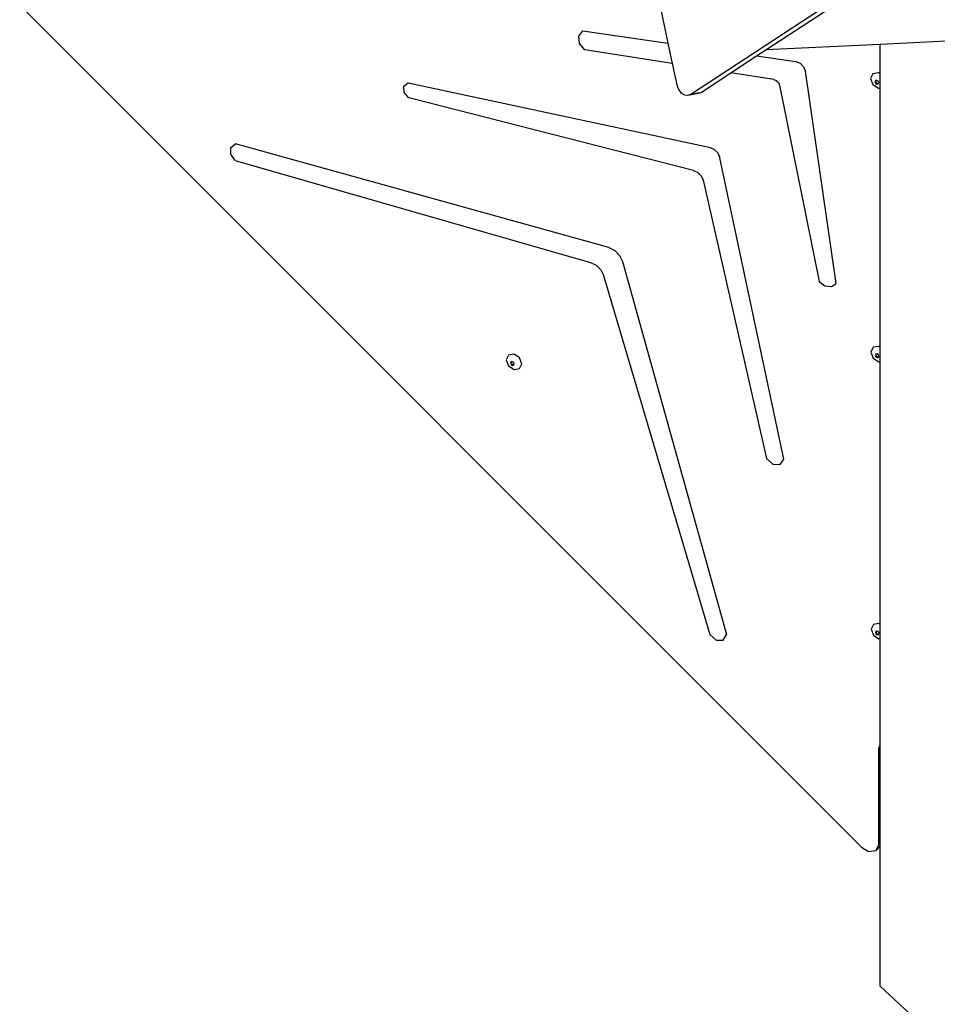
# Model space of a CAD drawing. Units: millimetres. Extents: x -8114 to 358664, y -3372 to 18599.
# Drawn here: x -4148 to -3367, y 13326 to 14165 of the extents above; entities that cross this region are included whole.
import ezdxf

# ---------------------------------------------------------------- set-up
doc = ezdxf.new("R2010")
doc.units = ezdxf.units.MM
doc.layers.add('Toestel 2D', color=7, linetype='Continuous', lineweight=20)
doc.layers.add('VP-EQ', color=7, linetype='Continuous', true_color=0x8a3492)

# ---------------------------------------------------------------- blocks, each defined once
blk = doc.blocks.new('3445')
at = {"layer": 'VP-EQ', "color": 7}
for p, q in [((2378.307, -4858.023), (2436.579, -4819.89)), ((2384.703, -4854.254), (2437.483, -4819.715)), ((2321.177, -4850.464), (2392.849, -4922.136)), ((2375.64, -4850.291), (2376.366, -4853.69)), ((2368.769, -4853.078), (2369.107, -4852.648)), ((2369.107, -4852.648), (2376.366, -4853.69)), ((2368.838, -4853.701), (2368.769, -4853.078)), ((2408.992, -4853.103), (2394.441, -4853.792)), ((2369.283, -4854.244), (2368.838, -4853.701)), ((2376.735, -4855.417), (2369.283, -4854.244)), ((2376.366, -4853.69), (2376.735, -4855.417)), ((2383.91, -4854.773), (2384.703, -4854.254)), ((2394.441, -4853.792), (2384.703, -4854.254)), ((2394.441, -4856.31), (2394.441, -4853.792)), ((2381.726, -4856.202), (2383.91, -4854.773)), ((2383.91, -4854.773), (2387.254, -4855.253)), ((2376.735, -4855.417), (2377.15, -4857.359)), ((2387.254, -4855.253), (2387.622, -4855.397)), ((2387.622, -4855.397), (2387.916, -4855.691)), ((2387.916, -4855.691), (2388.061, -4856.059)), ((2379.211, -4857.848), (2381.726, -4856.202)), ((2385.365, -4856.775), (2381.726, -4856.202)), ((2385.365, -4856.775), (2385.584, -4856.862)), ((2385.584, -4856.862), (2385.763, -4857.034)), ((2390.687, -4874.139), (2388.061, -4856.059)), ((2393.818, -4856.284), (2393.621, -4856.695)), ((2393.621, -4856.695), (2393.818, -4857.203)), ((2394.292, -4856.212), (2393.818, -4856.284)), ((2394.032, -4856.87), (2393.985, -4856.968)), ((2394.065, -4856.865), (2394.032, -4856.87)), ((2394.065, -4856.865), (2394.044, -4856.91)), ((2394.146, -4856.853), (2394.065, -4856.865)), ((2394.259, -4856.927), (2394.146, -4856.853)), ((2394.441, -4856.31), (2394.292, -4856.212)), ((2394.441, -4857.489), (2394.441, -4856.31)), ((2353.885, -4857.359), (2354.262, -4857.074)), ((2353.906, -4857.89), (2353.885, -4857.359)), ((2354.262, -4857.074), (2379.871, -4862.529)), ((2377.15, -4857.359), (2377.279, -4857.672)), ((2377.279, -4857.672), (2377.497, -4857.932)), ((2385.763, -4857.034), (2385.859, -4857.252)), ((2385.859, -4857.252), (2389.233, -4873.981)), ((2393.818, -4857.203), (2394.293, -4857.511)), ((2393.985, -4856.968), (2394.032, -4857.09)), ((2394.032, -4857.09), (2394.146, -4857.164)), ((2394.044, -4856.91), (2394.091, -4857.031)), ((2394.091, -4857.031), (2394.204, -4857.105)), ((2394.146, -4857.164), (2394.259, -4857.146)), ((2394.204, -4857.105), (2394.285, -4857.093)), ((2394.306, -4857.048), (2394.259, -4856.927)), ((2394.259, -4857.146), (2394.285, -4857.093)), ((2394.285, -4857.093), (2394.306, -4857.048)), ((2394.293, -4857.511), (2394.441, -4857.489)), ((2394.441, -4879.594), (2394.441, -4857.489)), ((2354.312, -4858.341), (2353.906, -4857.89)), ((2378.529, -4864.513), (2354.312, -4858.341)), ((2377.497, -4857.932), (2377.768, -4858.086)), ((2377.768, -4858.086), (2378.058, -4858.116)), ((2378.058, -4858.116), (2378.962, -4857.94)), ((2378.058, -4858.116), (2378.307, -4858.023)), ((2378.307, -4858.023), (2379.211, -4857.848)), ((2378.962, -4857.94), (2379.211, -4857.848)), ((2339.14, -4863.129), (2339.157, -4862.561)), ((2339.157, -4862.561), (2339.563, -4862.246)), ((2371.326, -4871.091), (2339.563, -4862.246)), ((2379.871, -4862.529), (2380.277, -4862.708)), ((2380.277, -4862.708), (2380.604, -4863.036)), ((2339.519, -4863.663), (2339.14, -4863.129)), ((2380.604, -4863.036), (2380.783, -4863.442)), ((2386.225, -4889.102), (2380.783, -4863.442)), ((2339.519, -4863.663), (2369.775, -4872.359)), ((2378.529, -4864.513), (2378.896, -4864.687)), ((2378.896, -4864.687), (2379.191, -4864.988)), ((2379.191, -4864.988), (2379.355, -4865.357)), ((2379.355, -4865.357), (2384.767, -4889.043)), ((2371.326, -4871.091), (2371.835, -4871.338)), ((2371.835, -4871.338), (2372.249, -4871.753)), ((2372.249, -4871.753), (2372.497, -4872.262)), ((2369.775, -4872.359), (2370.264, -4872.599)), ((2370.264, -4872.599), (2370.664, -4872.996)), ((2372.497, -4872.262), (2381.341, -4904.025)), ((2370.664, -4872.996), (2370.908, -4873.484)), ((2379.95, -4904.067), (2370.908, -4873.484)), ((2389.233, -4873.981), (2389.731, -4874.344)), ((2389.731, -4874.344), (2390.28, -4874.404)), ((2390.28, -4874.404), (2390.687, -4874.139)), ((2394.309, -4879.508), (2393.835, -4879.58)), ((2394.441, -4879.594), (2394.309, -4879.508)), ((2362.79, -4880.237), (2362.594, -4880.647)), ((2363.264, -4880.165), (2362.79, -4880.237)), ((2363.739, -4880.474), (2363.264, -4880.165)), ((2393.835, -4879.58), (2393.639, -4879.991)), ((2393.639, -4879.991), (2393.836, -4880.499)), ((2394.05, -4880.166), (2394.003, -4880.264)), ((2394.003, -4880.264), (2394.05, -4880.386)), ((2394.083, -4880.161), (2394.05, -4880.166)), ((2394.083, -4880.161), (2394.062, -4880.206)), ((2394.062, -4880.206), (2394.109, -4880.327)), ((2394.163, -4880.149), (2394.083, -4880.161)), ((2394.109, -4880.327), (2394.222, -4880.401)), ((2394.277, -4880.223), (2394.163, -4880.149)), ((2394.324, -4880.344), (2394.277, -4880.223)), ((2394.302, -4880.389), (2394.324, -4880.344)), ((2394.441, -4880.788), (2394.441, -4879.594)), ((2362.594, -4880.647), (2362.791, -4881.155)), ((2362.791, -4881.155), (2363.265, -4881.464)), ((2363.005, -4880.823), (2362.958, -4880.921)), ((2362.958, -4880.921), (2363.005, -4881.043)), ((2363.038, -4880.818), (2363.005, -4880.823)), ((2363.005, -4881.043), (2363.119, -4881.116)), ((2363.038, -4880.818), (2363.017, -4880.863)), ((2363.017, -4880.863), (2363.064, -4880.984)), ((2363.118, -4880.806), (2363.038, -4880.818)), ((2363.064, -4880.984), (2363.177, -4881.058)), ((2363.232, -4880.88), (2363.118, -4880.806)), ((2363.119, -4881.116), (2363.232, -4881.099)), ((2363.177, -4881.058), (2363.257, -4881.046)), ((2363.279, -4881.001), (2363.232, -4880.88)), ((2363.232, -4881.099), (2363.257, -4881.046)), ((2363.257, -4881.046), (2363.279, -4881.001)), ((2363.936, -4880.982), (2363.739, -4880.474)), ((2363.74, -4881.392), (2363.936, -4880.982)), ((2393.836, -4880.499), (2394.31, -4880.807)), ((2394.05, -4880.386), (2394.163, -4880.46)), ((2394.163, -4880.46), (2394.277, -4880.443)), ((2394.222, -4880.401), (2394.302, -4880.389)), ((2394.277, -4880.443), (2394.302, -4880.389)), ((2394.31, -4880.807), (2394.441, -4880.788)), ((2394.441, -4903.167), (2394.441, -4880.788)), ((2363.265, -4881.464), (2363.74, -4881.392)), ((2384.767, -4889.043), (2385.285, -4889.529)), ((2385.285, -4889.529), (2385.906, -4889.554)), ((2385.906, -4889.554), (2386.225, -4889.102)), ((2393.853, -4903.165), (2393.657, -4903.575)), ((2393.657, -4903.575), (2393.854, -4904.084)), ((2394.327, -4903.093), (2393.853, -4903.165)), ((2394.068, -4903.751), (2394.021, -4903.849)), ((2394.101, -4903.746), (2394.068, -4903.751)), ((2394.101, -4903.746), (2394.08, -4903.791)), ((2394.08, -4903.791), (2394.127, -4903.912)), ((2394.181, -4903.734), (2394.101, -4903.746)), ((2394.294, -4903.808), (2394.181, -4903.734)), ((2394.341, -4903.929), (2394.294, -4903.808)), ((2394.441, -4903.167), (2394.327, -4903.093)), ((2394.441, -4904.375), (2394.441, -4903.167)), ((2379.95, -4904.067), (2380.476, -4904.524)), ((2380.476, -4904.524), (2381.076, -4904.506)), ((2381.076, -4904.506), (2381.341, -4904.025)), ((2393.854, -4904.084), (2394.328, -4904.392)), ((2394.021, -4903.849), (2394.068, -4903.971)), ((2394.068, -4903.971), (2394.181, -4904.044)), ((2394.127, -4903.912), (2394.24, -4903.986)), ((2394.181, -4904.044), (2394.295, -4904.027)), ((2394.24, -4903.986), (2394.32, -4903.974)), ((2394.295, -4904.027), (2394.32, -4903.974)), ((2394.32, -4903.974), (2394.341, -4903.929)), ((2394.328, -4904.392), (2394.441, -4904.375)), ((2394.441, -4913.498), (2394.441, -4904.375)), ((2394.322, -4913.731), (2394.388, -4913.529)), ((2394.322, -4913.731), (2394.441, -4913.612)), ((2394.322, -4921.895), (2394.322, -4913.731)), ((2394.388, -4913.529), (2394.441, -4913.498)), ((2394.441, -4913.612), (2394.441, -4913.498)), ((2394.441, -4921.776), (2394.441, -4913.612)), ((2392.849, -4922.136), (2393.44, -4922.51)), ((2394.08, -4922.406), (2394.322, -4921.895)), ((2394.08, -4922.406), (2394.441, -4922.045)), ((2394.322, -4921.895), (2394.441, -4921.776)), ((2394.441, -4922.045), (2394.441, -4921.776)), ((2394.441, -4933.983), (2394.441, -4922.045)), ((2393.44, -4922.51), (2394.08, -4922.406)), ((2394.441, -4933.983), (2399.089, -4938.296))]:
    blk.add_line(p, q, dxfattribs=at)
blk = doc.blocks.new('VPL-16-3445-GM')
at = {"layer": 'Toestel 2D', "color": 7, "xscale": 10, "yscale": 10, "zscale": 10}
blk.add_blockref('3445', (-27359.48, 62681.61), dxfattribs=at)
blk = doc.blocks.new('VPL-16-3445-RVS')
blk.add_blockref('VPL-16-3445-GM', (0, 0))

msp = doc.modelspace()

# ---------------------------------------------------------------- block references
msp.add_blockref('VPL-16-3445-RVS', (0, 0))

doc.saveas('drawing.dxf')
